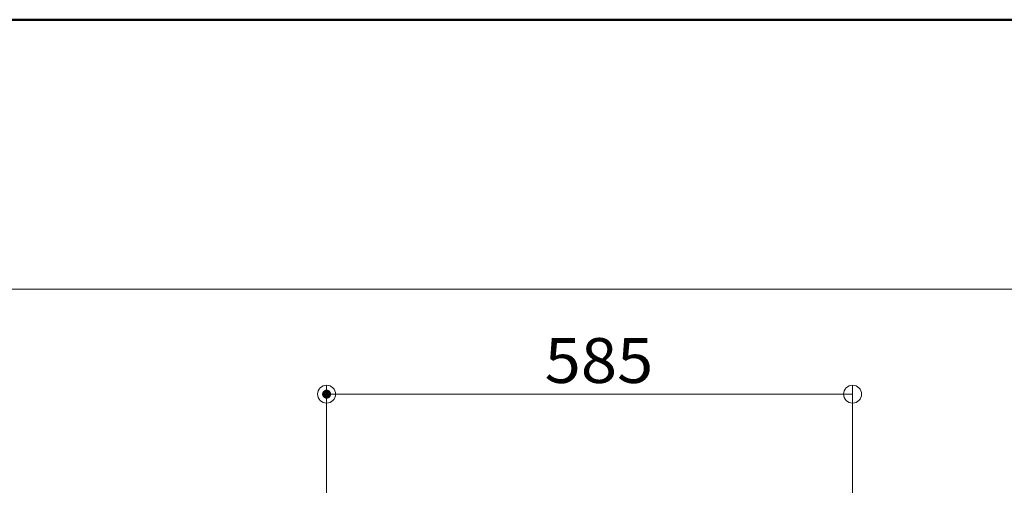
# Model space of a CAD drawing. Units: millimetres. Extents: x -800 to 807, y -554 to 554.
# Drawn here: x -25 to 194, y 451 to 554 of the extents above; entities that cross this region are included whole.
import ezdxf

# ---------------------------------------------------------------- set-up
doc = ezdxf.new("R2010")
doc.units = ezdxf.units.MM
doc.header["$LTSCALE"] = 5
doc.layers.add('6文字', color=7, linetype='Continuous')
doc.layers.add('zumenwaku', color=7, linetype='Continuous')
doc.styles.add('ＭＳ ゴシック', font='txt', dxfattribs={"height": 1})

# ---------------------------------------------------------------- blocks, each defined once
blk = doc.blocks.new('_ORIGIN_0-8_')
at = {"layer": '6文字', "color": 1, "linetype": 'Continuous', "lineweight": 5}
blk.add_line((0, 0), (-1, 0), dxfattribs=at)
blk.add_circle((0, 0), 0.5, dxfattribs=at)

msp = doc.modelspace()

# ---------------------------------------------------------------- linework, layer by layer
at = {"layer": '6文字', "color": 1, "linetype": 'Continuous', "lineweight": 5}
for p, q in [((43.13, 357.66), (43.13, 473.06)), ((156.13, 471.06), (47.13, 471.06)), ((160.13, 441.79), (160.13, 473.06))]:
    msp.add_line(p, q, dxfattribs=at)
at = {"layer": 'DEFPOINTS', "color": 1, "linetype": 'Continuous', "lineweight": 5, "const_width": 1}
msp.add_lwpolyline([(43.63, 471.06, 0.414214), (43.13, 471.56, 0.414214), (42.63, 471.06, 0.414214), (43.13, 470.56, 0.414214)], format="xyb", close=True, dxfattribs=at)
at = {"layer": 'zumenwaku', "color": 6, "linetype": 'Continuous', "lineweight": 50}
msp.add_line((800.12, 554.42), (-799.88, 554.42), dxfattribs=at)
at = {"layer": 'zumenwaku', "color": 6, "linetype": 'Continuous', "lineweight": 5}
msp.add_line((516.12, 494.42), (-799.88, 494.42), dxfattribs=at)

# ---------------------------------------------------------------- block references
at = {"layer": '6文字', "color": 1, "linetype": 'Continuous', "lineweight": 5, "xscale": 4, "yscale": 4, "rotation": 180}
msp.add_blockref('_ORIGIN_0-8_', (43.13, 471.06), dxfattribs=at)
at = {"layer": '6文字', "color": 1, "linetype": 'Continuous', "lineweight": 5, "xscale": 4, "yscale": 4}
msp.add_blockref('_ORIGIN_0-8_', (160.13, 471.06), dxfattribs=at)

# ---------------------------------------------------------------- texts
at = {"layer": '6文字', "color": 2, "linetype": 'Continuous', "lineweight": 20, "style": 'ＭＳ ゴシック', "width": 1.065897}
msp.add_text('585', height=9.982, dxfattribs=at).set_placement((91.63, 473.56))

doc.saveas('drawing.dxf')
